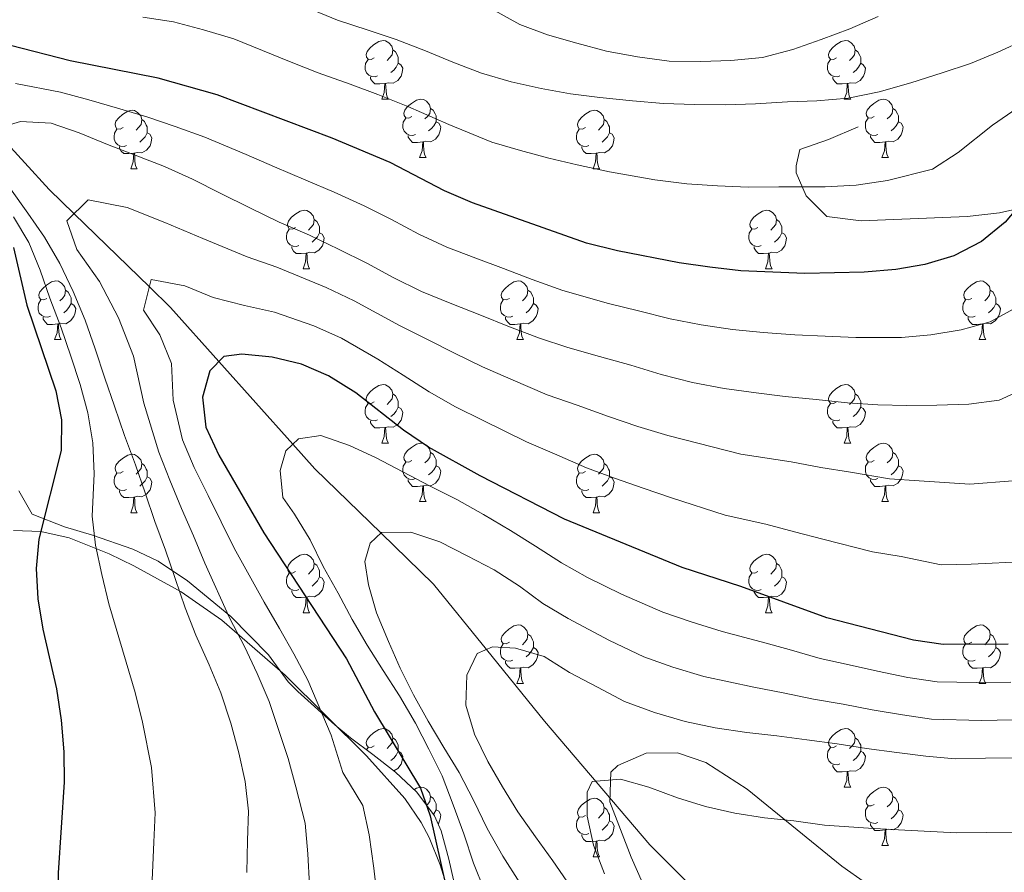
# Model space of a CAD drawing. Extents: x 619365 to 623873, y 782502 to 785552.
# Drawn here: x 621603 to 621772, y 783127 to 783273 of the extents above; entities that cross this region are included whole.
import ezdxf

# ---------------------------------------------------------------- set-up
doc = ezdxf.new("R2010")
doc.units = 0
doc.header["$MEASUREMENT"] = 0
doc.linetypes.add('DGN Style 3', pattern=[55.818826, 39.87059, -15.948236])
for name, color, linetype in [('Nivel 11', 7, 'Continuous'), ('Nivel 21', 7, 'Continuous'), ('Nivel 35', 7, 'Continuous'), ('Nivel 36', 7, 'Continuous'), ('Nivel 4', 7, 'Continuous'), ('Nivel 5', 7, 'Continuous'), ('Nivel 61', 7, 'Continuous'), ('Nivel 63', 7, 'Continuous')]:
    doc.layers.add(name, color=color, linetype=linetype)
doc.linetypes.add('5zonar', pattern='A,-5,[1,dgnlstyle.shx,S=0.08,R=0,X=0,Y=0],-5', length=10)

msp = doc.modelspace()

# ---------------------------------------------------------------- linework, layer by layer
at = {"layer": 'Nivel 11', "color": 142, "linetype": 'DGN Style 3', "lineweight": 13}
msp.add_polyline3d([(621600.074, 783252.896, 390), (621608.388, 783243.747, 386.636), (621612.675, 783239.591, 385), (621625.607, 783227.052, 380), (621629.255, 783223.515, 378.559), (621637.53, 783214.26, 375), (621650.207, 783200.08, 370), (621653.973, 783195.868, 368.617), (621665.355, 783184.832, 365), (621674.365, 783176.096, 361.915), (621683.443, 783164.882, 360), (621693.414, 783152.566, 360.113), (621711.493, 783131.357, 353.545), (621728.099, 783114.796, 347.706), (621732.827, 783111.132, 346.977), (621750.783, 783097.862, 339.678), (621771.273, 783084.653, 335.299)], dxfattribs=at)
at = {"layer": 'Nivel 21', "color": 19, "linetype": 'DGN Style 3', "lineweight": 0}
msp.add_polyline3d([(621747.202, 783254.515, 409.546), (621742.097, 783252.335, 407.502), (621737.219, 783250.624, 406.626), (621736.562, 783247.811, 406.335), (621736.58, 783246.644, 406.043), (621738.275, 783242.699, 404.875), (621741.824, 783239.112, 404.138), (621747.727, 783238.38, 403.321), (621765.91, 783239.11, 400.023), (621771.476, 783239.776, 399.146), (621777.772, 783241.207, 398.161)], dxfattribs=at)
at = {"layer": 'Nivel 35', "color": 92, "linetype": '5zonar', "lineweight": 0, "ltscale": 0.5}
for points in [[(621678.961, 783120.073, 381.065), (621676.956, 783128.918, 381.795), (621675.683, 783133.757, 381.758), (621674.506, 783136.354, 381.795), (621671.471, 783140.39, 382.223), (621667.844, 783143.812, 383.002), (621663.956, 783146.848, 384.208), (621660.137, 783149.723, 385.919), (621657.448, 783151.973, 387.633), (621651.049, 783157.661, 392.76), (621649.393, 783159.323, 394.201), (621646.051, 783163.943, 397.851), (621639.569, 783170.519, 401.033), (621632.162, 783176.675, 404.027), (621627.118, 783180.001, 405.879), (621622.781, 783182.055, 407.432), (621615.837, 783184.498, 410.257), (621611.072, 783185.932, 411.411), (621605.505, 783188.075, 412.447), (621603.197, 783192.083, 413.152)], [(621748.491, 783124.884, 361.36), (621744.406, 783127.706, 362.075), (621728.156, 783140.919, 365.739), (621721.079, 783145.482, 366.468), (621716.212, 783147.163, 367.081), (621710.815, 783147.114, 367.788), (621705.974, 783144.975, 368.469), (621704.754, 783143.828, 368.658), (621704.627, 783138.777, 368.797), (621708.257, 783129.274, 365.651), (621710.187, 783124.86, 364.014)]]:
    msp.add_polyline3d(points, dxfattribs=at)
at = {"layer": 'Nivel 36', "color": 92, "linetype": 'Continuous', "lineweight": 0, "flags": 128}
for points in [[(621664.18, 783266.322), (621663.65, 783266.057), (621663.12, 783266.112), (621662.855, 783266.482), (621662.8, 783266.907), (621662.96, 783267.427), (621663.44, 783268.022), (621664.075, 783268.552), (621664.975, 783269.137), (621665.72, 783269.297), (621666.145, 783269.242), (621666.675, 783268.927), (621667.205, 783268.342), (621667.365, 783267.702), (621667.255, 783266.852), (621666.83, 783266.322), (621666.41, 783265.897)], [(621667.365, 783267.702), (621667.84, 783267.387), (621668.155, 783266.747), (621668.315, 783266.427), (621668.315, 783265.847), (621668.315, 783265.422), (621667.945, 783264.732), (621667.525, 783264.252), (621667.045, 783263.832)], [(621743.507, 783266.322), (621742.977, 783266.057), (621742.447, 783266.112), (621742.182, 783266.482), (621742.127, 783266.907), (621742.287, 783267.427), (621742.767, 783268.022), (621743.402, 783268.552), (621744.302, 783269.137), (621745.047, 783269.297), (621745.472, 783269.242), (621746.002, 783268.927), (621746.532, 783268.342), (621746.692, 783267.702), (621746.582, 783266.852), (621746.157, 783266.322), (621745.737, 783265.897)], [(621746.692, 783267.702), (621747.167, 783267.387), (621747.482, 783266.747), (621747.642, 783266.427), (621747.642, 783265.847), (621747.642, 783265.422), (621747.272, 783264.732), (621746.852, 783264.252), (621746.372, 783263.832)], [(621664.765, 783263.242), (621664.34, 783263.082), (621663.755, 783263.142), (621663.28, 783263.352), (621662.855, 783263.777), (621662.64, 783264.362), (621662.64, 783264.782), (621662.695, 783265.367), (621663.12, 783266.057)], [(621744.092, 783263.242), (621743.667, 783263.082), (621743.082, 783263.142), (621742.607, 783263.352), (621742.182, 783263.777), (621741.967, 783264.362), (621741.967, 783264.782), (621742.022, 783265.367), (621742.447, 783266.057)], [(621668.315, 783265.422), (621668.77, 783265.172), (621669.115, 783264.557), (621669.005, 783263.832), (621668.795, 783263.192), (621668.21, 783262.452), (621667.415, 783261.972), (621666.565, 783262.077), (621666.135, 783261.947)], [(621747.642, 783265.422), (621748.097, 783265.172), (621748.442, 783264.557), (621748.332, 783263.832), (621748.122, 783263.192), (621747.537, 783262.452), (621746.742, 783261.972), (621745.892, 783262.077), (621745.462, 783261.947)], [(621666.025, 783261.947), (621665.135, 783261.862), (621664.29, 783261.862), (621663.865, 783262.292), (621663.545, 783262.767), (621663.545, 783263.082)], [(621745.352, 783261.947), (621744.462, 783261.862), (621743.617, 783261.862), (621743.192, 783262.292), (621742.872, 783262.767), (621742.872, 783263.082)], [(621665.48, 783259.262), (621665.915, 783260.422), (621666.025, 783261.947), (621666.135, 783261.947), (621666.17, 783261.362), (621666.205, 783260.677), (621666.275, 783260.062), (621666.39, 783259.662), (621666.605, 783259.262)], [(621744.807, 783259.262), (621745.242, 783260.422), (621745.352, 783261.947), (621745.462, 783261.947), (621745.497, 783261.362), (621745.532, 783260.677), (621745.602, 783260.062), (621745.717, 783259.662), (621745.932, 783259.262)], [(621665.48, 783259.262), (621666.605, 783259.262)], [(621670.655, 783256.287), (621670.125, 783256.022), (621669.595, 783256.077), (621669.33, 783256.447), (621669.275, 783256.872), (621669.435, 783257.392), (621669.915, 783257.987), (621670.55, 783258.517), (621671.45, 783259.102), (621672.195, 783259.262), (621672.62, 783259.207), (621673.15, 783258.892), (621673.68, 783258.307), (621673.84, 783257.667), (621673.73, 783256.817), (621673.305, 783256.287), (621672.885, 783255.862)], [(621744.807, 783259.262), (621745.932, 783259.262)], [(621749.982, 783256.287), (621749.452, 783256.022), (621748.922, 783256.077), (621748.657, 783256.447), (621748.602, 783256.872), (621748.762, 783257.392), (621749.242, 783257.987), (621749.877, 783258.517), (621750.777, 783259.102), (621751.522, 783259.262), (621751.947, 783259.207), (621752.477, 783258.892), (621753.007, 783258.307), (621753.167, 783257.667), (621753.057, 783256.817), (621752.632, 783256.287), (621752.212, 783255.862)], [(621673.84, 783257.667), (621674.315, 783257.352), (621674.63, 783256.712), (621674.79, 783256.392), (621674.79, 783255.812), (621674.79, 783255.387), (621674.42, 783254.697), (621674, 783254.217), (621673.52, 783253.797)], [(621753.167, 783257.667), (621753.642, 783257.352), (621753.957, 783256.712), (621754.117, 783256.392), (621754.117, 783255.812), (621754.117, 783255.387), (621753.747, 783254.697), (621753.327, 783254.217), (621752.847, 783253.797)], [(621621.1, 783254.382), (621620.57, 783254.117), (621620.04, 783254.172), (621619.775, 783254.542), (621619.72, 783254.967), (621619.88, 783255.487), (621620.36, 783256.082), (621620.995, 783256.612), (621621.895, 783257.197), (621622.64, 783257.357), (621623.065, 783257.302), (621623.595, 783256.987), (621624.125, 783256.402), (621624.285, 783255.762), (621624.175, 783254.912), (621623.75, 783254.382), (621623.33, 783253.957)], [(621671.24, 783253.207), (621670.815, 783253.047), (621670.23, 783253.107), (621669.755, 783253.317), (621669.33, 783253.742), (621669.115, 783254.327), (621669.115, 783254.747), (621669.17, 783255.332), (621669.595, 783256.022)], [(621700.427, 783254.382), (621699.897, 783254.117), (621699.367, 783254.172), (621699.102, 783254.542), (621699.047, 783254.967), (621699.207, 783255.487), (621699.687, 783256.082), (621700.322, 783256.612), (621701.222, 783257.197), (621701.967, 783257.357), (621702.392, 783257.302), (621702.922, 783256.987), (621703.452, 783256.402), (621703.612, 783255.762), (621703.502, 783254.912), (621703.077, 783254.382), (621702.657, 783253.957)], [(621750.567, 783253.207), (621750.142, 783253.047), (621749.557, 783253.107), (621749.082, 783253.317), (621748.657, 783253.742), (621748.442, 783254.327), (621748.442, 783254.747), (621748.497, 783255.332), (621748.922, 783256.022)], [(621621.685, 783251.302), (621621.26, 783251.142), (621620.675, 783251.202), (621620.2, 783251.412), (621619.775, 783251.837), (621619.56, 783252.422), (621619.56, 783252.842), (621619.615, 783253.427), (621620.04, 783254.117)], [(621624.285, 783255.762), (621624.76, 783255.447), (621625.075, 783254.807), (621625.235, 783254.487), (621625.235, 783253.907), (621625.235, 783253.482), (621624.865, 783252.792), (621624.445, 783252.312), (621623.965, 783251.892)], [(621674.79, 783255.387), (621675.245, 783255.137), (621675.59, 783254.522), (621675.48, 783253.797), (621675.27, 783253.157), (621674.685, 783252.417), (621673.89, 783251.937), (621673.04, 783252.042), (621672.61, 783251.912)], [(621701.012, 783251.302), (621700.587, 783251.142), (621700.002, 783251.202), (621699.527, 783251.412), (621699.102, 783251.837), (621698.887, 783252.422), (621698.887, 783252.842), (621698.942, 783253.427), (621699.367, 783254.117)], [(621703.612, 783255.762), (621704.087, 783255.447), (621704.402, 783254.807), (621704.562, 783254.487), (621704.562, 783253.907), (621704.562, 783253.482), (621704.192, 783252.792), (621703.772, 783252.312), (621703.292, 783251.892)], [(621754.117, 783255.387), (621754.572, 783255.137), (621754.917, 783254.522), (621754.807, 783253.797), (621754.597, 783253.157), (621754.012, 783252.417), (621753.217, 783251.937), (621752.367, 783252.042), (621751.937, 783251.912)], [(621625.235, 783253.482), (621625.69, 783253.232), (621626.035, 783252.617), (621625.925, 783251.892), (621625.715, 783251.252), (621625.13, 783250.512), (621624.335, 783250.032), (621623.485, 783250.137), (621623.055, 783250.007)], [(621672.5, 783251.912), (621671.61, 783251.827), (621670.765, 783251.827), (621670.34, 783252.257), (621670.02, 783252.732), (621670.02, 783253.047)], [(621704.562, 783253.482), (621705.017, 783253.232), (621705.362, 783252.617), (621705.252, 783251.892), (621705.042, 783251.252), (621704.457, 783250.512), (621703.662, 783250.032), (621702.812, 783250.137), (621702.382, 783250.007)], [(621751.827, 783251.912), (621750.937, 783251.827), (621750.092, 783251.827), (621749.667, 783252.257), (621749.347, 783252.732), (621749.347, 783253.047)], [(621622.945, 783250.007), (621622.055, 783249.922), (621621.21, 783249.922), (621620.785, 783250.352), (621620.465, 783250.827), (621620.465, 783251.142)], [(621671.955, 783249.227), (621672.39, 783250.387), (621672.5, 783251.912), (621672.61, 783251.912), (621672.645, 783251.327), (621672.68, 783250.642), (621672.75, 783250.027), (621672.865, 783249.627), (621673.08, 783249.227)], [(621702.272, 783250.007), (621701.382, 783249.922), (621700.537, 783249.922), (621700.112, 783250.352), (621699.792, 783250.827), (621699.792, 783251.142)], [(621751.282, 783249.227), (621751.717, 783250.387), (621751.827, 783251.912), (621751.937, 783251.912), (621751.972, 783251.327), (621752.007, 783250.642), (621752.077, 783250.027), (621752.192, 783249.627), (621752.407, 783249.227)], [(621622.4, 783247.322), (621622.835, 783248.482), (621622.945, 783250.007), (621623.055, 783250.007), (621623.09, 783249.422), (621623.125, 783248.737), (621623.195, 783248.122), (621623.31, 783247.722), (621623.525, 783247.322)], [(621671.955, 783249.227), (621673.08, 783249.227)], [(621701.727, 783247.322), (621702.162, 783248.482), (621702.272, 783250.007), (621702.382, 783250.007), (621702.417, 783249.422), (621702.452, 783248.737), (621702.522, 783248.122), (621702.637, 783247.722), (621702.852, 783247.322)], [(621751.282, 783249.227), (621752.407, 783249.227)], [(621622.4, 783247.322), (621623.525, 783247.322)], [(621701.727, 783247.322), (621702.852, 783247.322)], [(621650.677, 783237.239), (621650.147, 783236.974), (621649.617, 783237.029), (621649.352, 783237.399), (621649.297, 783237.824), (621649.457, 783238.344), (621649.937, 783238.939), (621650.572, 783239.469), (621651.472, 783240.054), (621652.217, 783240.214), (621652.642, 783240.159), (621653.172, 783239.844), (621653.702, 783239.259), (621653.862, 783238.619), (621653.752, 783237.769), (621653.327, 783237.239), (621652.907, 783236.814)], [(621730.004, 783237.239), (621729.474, 783236.974), (621728.944, 783237.029), (621728.679, 783237.399), (621728.624, 783237.824), (621728.784, 783238.344), (621729.264, 783238.939), (621729.899, 783239.469), (621730.799, 783240.054), (621731.544, 783240.214), (621731.969, 783240.159), (621732.499, 783239.844), (621733.029, 783239.259), (621733.189, 783238.619), (621733.079, 783237.769), (621732.654, 783237.239), (621732.234, 783236.814)], [(621653.862, 783238.619), (621654.337, 783238.304), (621654.652, 783237.664), (621654.812, 783237.344), (621654.812, 783236.764), (621654.812, 783236.339), (621654.442, 783235.649), (621654.022, 783235.169), (621653.542, 783234.749)], [(621733.189, 783238.619), (621733.664, 783238.304), (621733.979, 783237.664), (621734.139, 783237.344), (621734.139, 783236.764), (621734.139, 783236.339), (621733.769, 783235.649), (621733.349, 783235.169), (621732.869, 783234.749)], [(621651.262, 783234.159), (621650.837, 783233.999), (621650.252, 783234.059), (621649.777, 783234.269), (621649.352, 783234.694), (621649.137, 783235.279), (621649.137, 783235.699), (621649.192, 783236.284), (621649.617, 783236.974)], [(621654.812, 783236.339), (621655.267, 783236.089), (621655.612, 783235.474), (621655.502, 783234.749), (621655.292, 783234.109), (621654.707, 783233.369), (621653.912, 783232.889), (621653.062, 783232.994), (621652.632, 783232.864)], [(621730.589, 783234.159), (621730.164, 783233.999), (621729.579, 783234.059), (621729.104, 783234.269), (621728.679, 783234.694), (621728.464, 783235.279), (621728.464, 783235.699), (621728.519, 783236.284), (621728.944, 783236.974)], [(621734.139, 783236.339), (621734.594, 783236.089), (621734.939, 783235.474), (621734.829, 783234.749), (621734.619, 783234.109), (621734.034, 783233.369), (621733.239, 783232.889), (621732.389, 783232.994), (621731.959, 783232.864)], [(621652.522, 783232.864), (621651.632, 783232.779), (621650.787, 783232.779), (621650.362, 783233.209), (621650.042, 783233.684), (621650.042, 783233.999)], [(621731.849, 783232.864), (621730.959, 783232.779), (621730.114, 783232.779), (621729.689, 783233.209), (621729.369, 783233.684), (621729.369, 783233.999)], [(621651.977, 783230.179), (621652.412, 783231.339), (621652.522, 783232.864), (621652.632, 783232.864), (621652.667, 783232.279), (621652.702, 783231.594), (621652.772, 783230.979), (621652.887, 783230.579), (621653.102, 783230.179)], [(621731.304, 783230.179), (621731.739, 783231.339), (621731.849, 783232.864), (621731.959, 783232.864), (621731.994, 783232.279), (621732.029, 783231.594), (621732.099, 783230.979), (621732.214, 783230.579), (621732.429, 783230.179)], [(621651.977, 783230.179), (621653.102, 783230.179)], [(621731.304, 783230.179), (621732.429, 783230.179)], [(621608.041, 783225.099), (621607.511, 783224.834), (621606.981, 783224.889), (621606.716, 783225.259), (621606.661, 783225.684), (621606.821, 783226.204), (621607.301, 783226.799), (621607.936, 783227.329), (621608.836, 783227.914), (621609.581, 783228.074), (621610.006, 783228.019), (621610.536, 783227.704), (621611.066, 783227.119), (621611.226, 783226.479), (621611.116, 783225.629), (621610.691, 783225.099), (621610.271, 783224.674)], [(621687.368, 783225.099), (621686.838, 783224.834), (621686.308, 783224.889), (621686.043, 783225.259), (621685.988, 783225.684), (621686.148, 783226.204), (621686.628, 783226.799), (621687.263, 783227.329), (621688.163, 783227.914), (621688.908, 783228.074), (621689.333, 783228.019), (621689.863, 783227.704), (621690.393, 783227.119), (621690.553, 783226.479), (621690.443, 783225.629), (621690.018, 783225.099), (621689.598, 783224.674)], [(621766.695, 783225.099), (621766.165, 783224.834), (621765.635, 783224.889), (621765.37, 783225.259), (621765.315, 783225.684), (621765.475, 783226.204), (621765.955, 783226.799), (621766.59, 783227.329), (621767.49, 783227.914), (621768.235, 783228.074), (621768.66, 783228.019), (621769.19, 783227.704), (621769.72, 783227.119), (621769.88, 783226.479), (621769.77, 783225.629), (621769.345, 783225.099), (621768.925, 783224.674)], [(621611.226, 783226.479), (621611.701, 783226.164), (621612.016, 783225.524), (621612.176, 783225.204), (621612.176, 783224.624), (621612.176, 783224.199), (621611.806, 783223.509), (621611.386, 783223.029), (621610.906, 783222.609)], [(621690.553, 783226.479), (621691.028, 783226.164), (621691.343, 783225.524), (621691.503, 783225.204), (621691.503, 783224.624), (621691.503, 783224.199), (621691.133, 783223.509), (621690.713, 783223.029), (621690.233, 783222.609)], [(621769.88, 783226.479), (621770.355, 783226.164), (621770.67, 783225.524), (621770.83, 783225.204), (621770.83, 783224.624), (621770.83, 783224.199), (621770.46, 783223.509), (621770.04, 783223.029), (621769.56, 783222.609)], [(621608.626, 783222.019), (621608.201, 783221.859), (621607.616, 783221.919), (621607.141, 783222.129), (621606.716, 783222.554), (621606.501, 783223.139), (621606.501, 783223.559), (621606.556, 783224.144), (621606.981, 783224.834)], [(621612.176, 783224.199), (621612.631, 783223.949), (621612.976, 783223.334), (621612.866, 783222.609), (621612.656, 783221.969), (621612.071, 783221.229), (621611.276, 783220.749), (621610.426, 783220.854), (621609.996, 783220.724)], [(621687.953, 783222.019), (621687.528, 783221.859), (621686.943, 783221.919), (621686.468, 783222.129), (621686.043, 783222.554), (621685.828, 783223.139), (621685.828, 783223.559), (621685.883, 783224.144), (621686.308, 783224.834)], [(621691.503, 783224.199), (621691.958, 783223.949), (621692.303, 783223.334), (621692.193, 783222.609), (621691.983, 783221.969), (621691.398, 783221.229), (621690.603, 783220.749), (621689.753, 783220.854), (621689.323, 783220.724)], [(621767.28, 783222.019), (621766.855, 783221.859), (621766.27, 783221.919), (621765.795, 783222.129), (621765.37, 783222.554), (621765.155, 783223.139), (621765.155, 783223.559), (621765.21, 783224.144), (621765.635, 783224.834)], [(621770.83, 783224.199), (621771.285, 783223.949), (621771.63, 783223.334), (621771.52, 783222.609), (621771.31, 783221.969), (621770.725, 783221.229), (621769.93, 783220.749), (621769.08, 783220.854), (621768.65, 783220.724)], [(621609.886, 783220.724), (621608.996, 783220.639), (621608.151, 783220.639), (621607.726, 783221.069), (621607.406, 783221.544), (621607.406, 783221.859)], [(621609.341, 783218.039), (621609.776, 783219.199), (621609.886, 783220.724), (621609.996, 783220.724), (621610.031, 783220.139), (621610.066, 783219.454), (621610.136, 783218.839), (621610.251, 783218.439), (621610.466, 783218.039)], [(621689.213, 783220.724), (621688.323, 783220.639), (621687.478, 783220.639), (621687.053, 783221.069), (621686.733, 783221.544), (621686.733, 783221.859)], [(621688.668, 783218.039), (621689.103, 783219.199), (621689.213, 783220.724), (621689.323, 783220.724), (621689.358, 783220.139), (621689.393, 783219.454), (621689.463, 783218.839), (621689.578, 783218.439), (621689.793, 783218.039)], [(621768.54, 783220.724), (621767.65, 783220.639), (621766.805, 783220.639), (621766.38, 783221.069), (621766.06, 783221.544), (621766.06, 783221.859)], [(621767.995, 783218.039), (621768.43, 783219.199), (621768.54, 783220.724), (621768.65, 783220.724), (621768.685, 783220.139), (621768.72, 783219.454), (621768.79, 783218.839), (621768.905, 783218.439), (621769.12, 783218.039)], [(621609.341, 783218.039), (621610.466, 783218.039)], [(621688.668, 783218.039), (621689.793, 783218.039)], [(621767.995, 783218.039), (621769.12, 783218.039)], [(621664.18, 783207.33), (621663.65, 783207.065), (621663.12, 783207.12), (621662.855, 783207.49), (621662.8, 783207.915), (621662.96, 783208.435), (621663.44, 783209.03), (621664.075, 783209.56), (621664.975, 783210.145), (621665.72, 783210.305), (621666.145, 783210.25), (621666.675, 783209.935), (621667.205, 783209.35), (621667.365, 783208.71), (621667.255, 783207.86), (621666.83, 783207.33), (621666.41, 783206.905)], [(621743.507, 783207.33), (621742.977, 783207.065), (621742.447, 783207.12), (621742.182, 783207.49), (621742.127, 783207.915), (621742.287, 783208.435), (621742.767, 783209.03), (621743.402, 783209.56), (621744.302, 783210.145), (621745.047, 783210.305), (621745.472, 783210.25), (621746.002, 783209.935), (621746.532, 783209.35), (621746.692, 783208.71), (621746.582, 783207.86), (621746.157, 783207.33), (621745.737, 783206.905)], [(621667.365, 783208.71), (621667.84, 783208.395), (621668.155, 783207.755), (621668.315, 783207.435), (621668.315, 783206.855), (621668.315, 783206.43), (621667.945, 783205.74), (621667.525, 783205.26), (621667.045, 783204.84)], [(621746.692, 783208.71), (621747.167, 783208.395), (621747.482, 783207.755), (621747.642, 783207.435), (621747.642, 783206.855), (621747.642, 783206.43), (621747.272, 783205.74), (621746.852, 783205.26), (621746.372, 783204.84)], [(621664.765, 783204.25), (621664.34, 783204.09), (621663.755, 783204.15), (621663.28, 783204.36), (621662.855, 783204.785), (621662.64, 783205.37), (621662.64, 783205.79), (621662.695, 783206.375), (621663.12, 783207.065)], [(621744.092, 783204.25), (621743.667, 783204.09), (621743.082, 783204.15), (621742.607, 783204.36), (621742.182, 783204.785), (621741.967, 783205.37), (621741.967, 783205.79), (621742.022, 783206.375), (621742.447, 783207.065)], [(621668.315, 783206.43), (621668.77, 783206.18), (621669.115, 783205.565), (621669.005, 783204.84), (621668.795, 783204.2), (621668.21, 783203.46), (621667.415, 783202.98), (621666.565, 783203.085), (621666.135, 783202.955)], [(621747.642, 783206.43), (621748.097, 783206.18), (621748.442, 783205.565), (621748.332, 783204.84), (621748.122, 783204.2), (621747.537, 783203.46), (621746.742, 783202.98), (621745.892, 783203.085), (621745.462, 783202.955)], [(621666.025, 783202.955), (621665.135, 783202.87), (621664.29, 783202.87), (621663.865, 783203.3), (621663.545, 783203.775), (621663.545, 783204.09)], [(621745.352, 783202.955), (621744.462, 783202.87), (621743.617, 783202.87), (621743.192, 783203.3), (621742.872, 783203.775), (621742.872, 783204.09)], [(621665.48, 783200.27), (621665.915, 783201.43), (621666.025, 783202.955), (621666.135, 783202.955), (621666.17, 783202.37), (621666.205, 783201.685), (621666.275, 783201.07), (621666.39, 783200.67), (621666.605, 783200.27)], [(621744.807, 783200.27), (621745.242, 783201.43), (621745.352, 783202.955), (621745.462, 783202.955), (621745.497, 783202.37), (621745.532, 783201.685), (621745.602, 783201.07), (621745.717, 783200.67), (621745.932, 783200.27)], [(621665.48, 783200.27), (621666.605, 783200.27)], [(621670.655, 783197.295), (621670.125, 783197.03), (621669.595, 783197.085), (621669.33, 783197.455), (621669.275, 783197.88), (621669.435, 783198.4), (621669.915, 783198.995), (621670.55, 783199.525), (621671.45, 783200.11), (621672.195, 783200.27), (621672.62, 783200.215), (621673.15, 783199.9), (621673.68, 783199.315), (621673.84, 783198.675), (621673.73, 783197.825), (621673.305, 783197.295), (621672.885, 783196.87)], [(621744.807, 783200.27), (621745.932, 783200.27)], [(621749.982, 783197.295), (621749.452, 783197.03), (621748.922, 783197.085), (621748.657, 783197.455), (621748.602, 783197.88), (621748.762, 783198.4), (621749.242, 783198.995), (621749.877, 783199.525), (621750.777, 783200.11), (621751.522, 783200.27), (621751.947, 783200.215), (621752.477, 783199.9), (621753.007, 783199.315), (621753.167, 783198.675), (621753.057, 783197.825), (621752.632, 783197.295), (621752.212, 783196.87)], [(621673.84, 783198.675), (621674.315, 783198.36), (621674.63, 783197.72), (621674.79, 783197.4), (621674.79, 783196.82), (621674.79, 783196.395), (621674.42, 783195.705), (621674, 783195.225), (621673.52, 783194.805)], [(621753.167, 783198.675), (621753.642, 783198.36), (621753.957, 783197.72), (621754.117, 783197.4), (621754.117, 783196.82), (621754.117, 783196.395), (621753.747, 783195.705), (621753.327, 783195.225), (621752.847, 783194.805)], [(621621.1, 783195.39), (621620.57, 783195.125), (621620.04, 783195.18), (621619.775, 783195.55), (621619.72, 783195.975), (621619.88, 783196.495), (621620.36, 783197.09), (621620.995, 783197.62), (621621.895, 783198.205), (621622.64, 783198.365), (621623.065, 783198.31), (621623.595, 783197.995), (621624.125, 783197.41), (621624.285, 783196.77), (621624.175, 783195.92), (621623.75, 783195.39), (621623.33, 783194.965)], [(621624.285, 783196.77), (621624.76, 783196.455), (621625.075, 783195.815), (621625.235, 783195.495), (621625.235, 783194.915), (621625.235, 783194.49), (621624.865, 783193.8), (621624.445, 783193.32), (621623.965, 783192.9)], [(621671.24, 783194.215), (621670.815, 783194.055), (621670.23, 783194.115), (621669.755, 783194.325), (621669.33, 783194.75), (621669.115, 783195.335), (621669.115, 783195.755), (621669.17, 783196.34), (621669.595, 783197.03)], [(621700.427, 783195.39), (621699.897, 783195.125), (621699.367, 783195.18), (621699.102, 783195.55), (621699.047, 783195.975), (621699.207, 783196.495), (621699.687, 783197.09), (621700.322, 783197.62), (621701.222, 783198.205), (621701.967, 783198.365), (621702.392, 783198.31), (621702.922, 783197.995), (621703.452, 783197.41), (621703.612, 783196.77), (621703.502, 783195.92), (621703.077, 783195.39), (621702.657, 783194.965)], [(621703.612, 783196.77), (621704.087, 783196.455), (621704.402, 783195.815), (621704.562, 783195.495), (621704.562, 783194.915), (621704.562, 783194.49), (621704.192, 783193.8), (621703.772, 783193.32), (621703.292, 783192.9)], [(621750.567, 783194.215), (621750.142, 783194.055), (621749.557, 783194.115), (621749.082, 783194.325), (621748.657, 783194.75), (621748.442, 783195.335), (621748.442, 783195.755), (621748.497, 783196.34), (621748.922, 783197.03)], [(621621.685, 783192.31), (621621.26, 783192.15), (621620.675, 783192.21), (621620.2, 783192.42), (621619.775, 783192.845), (621619.56, 783193.43), (621619.56, 783193.85), (621619.615, 783194.435), (621620.04, 783195.125)], [(621674.79, 783196.395), (621675.245, 783196.145), (621675.59, 783195.53), (621675.48, 783194.805), (621675.27, 783194.165), (621674.685, 783193.425), (621673.89, 783192.945), (621673.04, 783193.05), (621672.61, 783192.92)], [(621701.012, 783192.31), (621700.587, 783192.15), (621700.002, 783192.21), (621699.527, 783192.42), (621699.102, 783192.845), (621698.887, 783193.43), (621698.887, 783193.85), (621698.942, 783194.435), (621699.367, 783195.125)], [(621754.117, 783196.395), (621754.572, 783196.145), (621754.917, 783195.53), (621754.807, 783194.805), (621754.597, 783194.165), (621754.012, 783193.425), (621753.217, 783192.945), (621752.367, 783193.05), (621751.937, 783192.92)], [(621625.235, 783194.49), (621625.69, 783194.24), (621626.035, 783193.625), (621625.925, 783192.9), (621625.715, 783192.26), (621625.13, 783191.52), (621624.335, 783191.04), (621623.485, 783191.145), (621623.055, 783191.015)], [(621672.5, 783192.92), (621671.61, 783192.835), (621670.765, 783192.835), (621670.34, 783193.265), (621670.02, 783193.74), (621670.02, 783194.055)], [(621704.562, 783194.49), (621705.017, 783194.24), (621705.362, 783193.625), (621705.252, 783192.9), (621705.042, 783192.26), (621704.457, 783191.52), (621703.662, 783191.04), (621702.812, 783191.145), (621702.382, 783191.015)], [(621751.827, 783192.92), (621750.937, 783192.835), (621750.092, 783192.835), (621749.667, 783193.265), (621749.347, 783193.74), (621749.347, 783194.055)], [(621622.945, 783191.015), (621622.055, 783190.93), (621621.21, 783190.93), (621620.785, 783191.36), (621620.465, 783191.835), (621620.465, 783192.15)], [(621671.955, 783190.235), (621672.39, 783191.395), (621672.5, 783192.92), (621672.61, 783192.92), (621672.645, 783192.335), (621672.68, 783191.65), (621672.75, 783191.035), (621672.865, 783190.635), (621673.08, 783190.235)], [(621702.272, 783191.015), (621701.382, 783190.93), (621700.537, 783190.93), (621700.112, 783191.36), (621699.792, 783191.835), (621699.792, 783192.15)], [(621751.282, 783190.235), (621751.717, 783191.395), (621751.827, 783192.92), (621751.937, 783192.92), (621751.972, 783192.335), (621752.007, 783191.65), (621752.077, 783191.035), (621752.192, 783190.635), (621752.407, 783190.235)], [(621622.4, 783188.33), (621622.835, 783189.49), (621622.945, 783191.015), (621623.055, 783191.015), (621623.09, 783190.43), (621623.125, 783189.745), (621623.195, 783189.13), (621623.31, 783188.73), (621623.525, 783188.33)], [(621671.955, 783190.235), (621673.08, 783190.235)], [(621701.727, 783188.33), (621702.162, 783189.49), (621702.272, 783191.015), (621702.382, 783191.015), (621702.417, 783190.43), (621702.452, 783189.745), (621702.522, 783189.13), (621702.637, 783188.73), (621702.852, 783188.33)], [(621751.282, 783190.235), (621752.407, 783190.235)], [(621622.4, 783188.33), (621623.525, 783188.33)], [(621701.727, 783188.33), (621702.852, 783188.33)], [(621650.677, 783178.247), (621650.147, 783177.982), (621649.617, 783178.037), (621649.352, 783178.407), (621649.297, 783178.832), (621649.457, 783179.352), (621649.937, 783179.947), (621650.572, 783180.477), (621651.472, 783181.062), (621652.217, 783181.222), (621652.642, 783181.167), (621653.172, 783180.852), (621653.702, 783180.267), (621653.862, 783179.627), (621653.752, 783178.777), (621653.327, 783178.247), (621652.907, 783177.822)], [(621730.004, 783178.247), (621729.474, 783177.982), (621728.944, 783178.037), (621728.679, 783178.407), (621728.624, 783178.832), (621728.784, 783179.352), (621729.264, 783179.947), (621729.899, 783180.477), (621730.799, 783181.062), (621731.544, 783181.222), (621731.969, 783181.167), (621732.499, 783180.852), (621733.029, 783180.267), (621733.189, 783179.627), (621733.079, 783178.777), (621732.654, 783178.247), (621732.234, 783177.822)], [(621653.862, 783179.627), (621654.337, 783179.312), (621654.652, 783178.672), (621654.812, 783178.352), (621654.812, 783177.772), (621654.812, 783177.347), (621654.442, 783176.657), (621654.022, 783176.177), (621653.542, 783175.757)], [(621733.189, 783179.627), (621733.664, 783179.312), (621733.979, 783178.672), (621734.139, 783178.352), (621734.139, 783177.772), (621734.139, 783177.347), (621733.769, 783176.657), (621733.349, 783176.177), (621732.869, 783175.757)], [(621651.262, 783175.167), (621650.837, 783175.007), (621650.252, 783175.067), (621649.777, 783175.277), (621649.352, 783175.702), (621649.137, 783176.287), (621649.137, 783176.707), (621649.192, 783177.292), (621649.617, 783177.982)], [(621654.812, 783177.347), (621655.267, 783177.097), (621655.612, 783176.482), (621655.502, 783175.757), (621655.292, 783175.117), (621654.707, 783174.377), (621653.912, 783173.897), (621653.062, 783174.002), (621652.632, 783173.872)], [(621730.589, 783175.167), (621730.164, 783175.007), (621729.579, 783175.067), (621729.104, 783175.277), (621728.679, 783175.702), (621728.464, 783176.287), (621728.464, 783176.707), (621728.519, 783177.292), (621728.944, 783177.982)], [(621734.139, 783177.347), (621734.594, 783177.097), (621734.939, 783176.482), (621734.829, 783175.757), (621734.619, 783175.117), (621734.034, 783174.377), (621733.239, 783173.897), (621732.389, 783174.002), (621731.959, 783173.872)], [(621652.522, 783173.872), (621651.632, 783173.787), (621650.787, 783173.787), (621650.362, 783174.217), (621650.042, 783174.692), (621650.042, 783175.007)], [(621731.849, 783173.872), (621730.959, 783173.787), (621730.114, 783173.787), (621729.689, 783174.217), (621729.369, 783174.692), (621729.369, 783175.007)], [(621651.977, 783171.187), (621652.412, 783172.347), (621652.522, 783173.872), (621652.632, 783173.872), (621652.667, 783173.287), (621652.702, 783172.602), (621652.772, 783171.987), (621652.887, 783171.587), (621653.102, 783171.187)], [(621731.304, 783171.187), (621731.739, 783172.347), (621731.849, 783173.872), (621731.959, 783173.872), (621731.994, 783173.287), (621732.029, 783172.602), (621732.099, 783171.987), (621732.214, 783171.587), (621732.429, 783171.187)], [(621651.977, 783171.187), (621653.102, 783171.187)], [(621731.304, 783171.187), (621732.429, 783171.187)], [(621687.368, 783166.107), (621686.838, 783165.842), (621686.308, 783165.897), (621686.043, 783166.267), (621685.988, 783166.692), (621686.148, 783167.212), (621686.628, 783167.807), (621687.263, 783168.337), (621688.163, 783168.922), (621688.908, 783169.082), (621689.333, 783169.027), (621689.863, 783168.712), (621690.393, 783168.127), (621690.553, 783167.487), (621690.443, 783166.637), (621690.018, 783166.107), (621689.598, 783165.682)], [(621766.695, 783166.107), (621766.165, 783165.842), (621765.635, 783165.897), (621765.37, 783166.267), (621765.315, 783166.692), (621765.475, 783167.212), (621765.955, 783167.807), (621766.59, 783168.337), (621767.49, 783168.922), (621768.235, 783169.082), (621768.66, 783169.027), (621769.19, 783168.712), (621769.72, 783168.127), (621769.88, 783167.487), (621769.77, 783166.637), (621769.345, 783166.107), (621768.925, 783165.682)], [(621690.553, 783167.487), (621691.028, 783167.172), (621691.343, 783166.532), (621691.503, 783166.212), (621691.503, 783165.632), (621691.503, 783165.207), (621691.133, 783164.517), (621690.713, 783164.037), (621690.233, 783163.617)], [(621769.88, 783167.487), (621770.355, 783167.172), (621770.67, 783166.532), (621770.83, 783166.212), (621770.83, 783165.632), (621770.83, 783165.207), (621770.46, 783164.517), (621770.04, 783164.037), (621769.56, 783163.617)], [(621687.953, 783163.027), (621687.528, 783162.867), (621686.943, 783162.927), (621686.468, 783163.137), (621686.043, 783163.562), (621685.828, 783164.147), (621685.828, 783164.567), (621685.883, 783165.152), (621686.308, 783165.842)], [(621691.503, 783165.207), (621691.958, 783164.957), (621692.303, 783164.342), (621692.193, 783163.617), (621691.983, 783162.977), (621691.398, 783162.237), (621690.603, 783161.757), (621689.753, 783161.862), (621689.323, 783161.732)], [(621767.28, 783163.027), (621766.855, 783162.867), (621766.27, 783162.927), (621765.795, 783163.137), (621765.37, 783163.562), (621765.155, 783164.147), (621765.155, 783164.567), (621765.21, 783165.152), (621765.635, 783165.842)], [(621770.83, 783165.207), (621771.285, 783164.957), (621771.63, 783164.342), (621771.52, 783163.617), (621771.31, 783162.977), (621770.725, 783162.237), (621769.93, 783161.757), (621769.08, 783161.862), (621768.65, 783161.732)], [(621689.213, 783161.732), (621688.323, 783161.647), (621687.478, 783161.647), (621687.053, 783162.077), (621686.733, 783162.552), (621686.733, 783162.867)], [(621688.668, 783159.047), (621689.103, 783160.207), (621689.213, 783161.732), (621689.323, 783161.732), (621689.358, 783161.147), (621689.393, 783160.462), (621689.463, 783159.847), (621689.578, 783159.447), (621689.793, 783159.047)], [(621768.54, 783161.732), (621767.65, 783161.647), (621766.805, 783161.647), (621766.38, 783162.077), (621766.06, 783162.552), (621766.06, 783162.867)], [(621767.995, 783159.047), (621768.43, 783160.207), (621768.54, 783161.732), (621768.65, 783161.732), (621768.685, 783161.147), (621768.72, 783160.462), (621768.79, 783159.847), (621768.905, 783159.447), (621769.12, 783159.047)], [(621688.668, 783159.047), (621689.793, 783159.047)], [(621767.995, 783159.047), (621769.12, 783159.047)], [(621664.18, 783148.338), (621663.65, 783148.073), (621663.12, 783148.128), (621662.855, 783148.498), (621662.8, 783148.923), (621662.96, 783149.443), (621663.44, 783150.038), (621664.075, 783150.568), (621664.975, 783151.153), (621665.72, 783151.313), (621666.145, 783151.258), (621666.675, 783150.943), (621667.205, 783150.358), (621667.365, 783149.718), (621667.255, 783148.868), (621666.83, 783148.338), (621666.41, 783147.913)], [(621743.507, 783148.338), (621742.977, 783148.073), (621742.447, 783148.128), (621742.182, 783148.498), (621742.127, 783148.923), (621742.287, 783149.443), (621742.767, 783150.038), (621743.402, 783150.568), (621744.302, 783151.153), (621745.047, 783151.313), (621745.472, 783151.258), (621746.002, 783150.943), (621746.532, 783150.358), (621746.692, 783149.718), (621746.582, 783148.868), (621746.157, 783148.338), (621745.737, 783147.913)], [(621667.365, 783149.718), (621667.84, 783149.403), (621668.155, 783148.763), (621668.315, 783148.443), (621668.315, 783147.863), (621668.315, 783147.438), (621667.945, 783146.748), (621667.525, 783146.268), (621667.045, 783145.848)], [(621746.692, 783149.718), (621747.167, 783149.403), (621747.482, 783148.763), (621747.642, 783148.443), (621747.642, 783147.863), (621747.642, 783147.438), (621747.272, 783146.748), (621746.852, 783146.268), (621746.372, 783145.848)], [(621662.869, 783147.666), (621663.12, 783148.073)], [(621744.092, 783145.258), (621743.667, 783145.098), (621743.082, 783145.158), (621742.607, 783145.368), (621742.182, 783145.793), (621741.967, 783146.378), (621741.967, 783146.798), (621742.022, 783147.383), (621742.447, 783148.073)], [(621668.315, 783147.438), (621668.77, 783147.188), (621669.115, 783146.573), (621669.005, 783145.848), (621668.795, 783145.208), (621668.21, 783144.468), (621667.53, 783144.057)], [(621747.642, 783147.438), (621748.097, 783147.188), (621748.442, 783146.573), (621748.332, 783145.848), (621748.122, 783145.208), (621747.537, 783144.468), (621746.742, 783143.988), (621745.892, 783144.093), (621745.462, 783143.963)], [(621745.352, 783143.963), (621744.462, 783143.878), (621743.617, 783143.878), (621743.192, 783144.308), (621742.872, 783144.783), (621742.872, 783145.098)], [(621744.807, 783141.278), (621745.242, 783142.438), (621745.352, 783143.963), (621745.462, 783143.963), (621745.497, 783143.378), (621745.532, 783142.693), (621745.602, 783142.078), (621745.717, 783141.678), (621745.932, 783141.278)], [(621671.006, 783140.829), (621671.45, 783141.118), (621672.195, 783141.278), (621672.62, 783141.223), (621673.15, 783140.908), (621673.68, 783140.323), (621673.84, 783139.683), (621673.73, 783138.833), (621673.305, 783138.303), (621673.155, 783138.151)], [(621744.807, 783141.278), (621745.932, 783141.278)], [(621749.982, 783138.303), (621749.452, 783138.038), (621748.922, 783138.093), (621748.657, 783138.463), (621748.602, 783138.888), (621748.762, 783139.408), (621749.242, 783140.003), (621749.877, 783140.533), (621750.777, 783141.118), (621751.522, 783141.278), (621751.947, 783141.223), (621752.477, 783140.908), (621753.007, 783140.323), (621753.167, 783139.683), (621753.057, 783138.833), (621752.632, 783138.303), (621752.212, 783137.878)], [(621673.84, 783139.683), (621674.315, 783139.368), (621674.63, 783138.728), (621674.79, 783138.408), (621674.79, 783137.828), (621674.79, 783137.403), (621674.42, 783136.713), (621674.321, 783136.6)], [(621700.427, 783136.398), (621699.897, 783136.133), (621699.367, 783136.188), (621699.102, 783136.558), (621699.047, 783136.983), (621699.207, 783137.503), (621699.687, 783138.098), (621700.322, 783138.628), (621701.222, 783139.213), (621701.967, 783139.373), (621702.392, 783139.318), (621702.922, 783139.003), (621703.452, 783138.418), (621703.612, 783137.778), (621703.502, 783136.928), (621703.077, 783136.398), (621702.657, 783135.973)], [(621753.167, 783139.683), (621753.642, 783139.368), (621753.957, 783138.728), (621754.117, 783138.408), (621754.117, 783137.828), (621754.117, 783137.403), (621753.747, 783136.713), (621753.327, 783136.233), (621752.847, 783135.813)], [(621703.612, 783137.778), (621704.087, 783137.463), (621704.402, 783136.823), (621704.562, 783136.503), (621704.562, 783135.923), (621704.562, 783135.498), (621704.192, 783134.808), (621703.772, 783134.328), (621703.292, 783133.908)], [(621750.567, 783135.223), (621750.142, 783135.063), (621749.557, 783135.123), (621749.082, 783135.333), (621748.657, 783135.758), (621748.442, 783136.343), (621748.442, 783136.763), (621748.497, 783137.348), (621748.922, 783138.038)], [(621674.79, 783137.403), (621675.245, 783137.153), (621675.59, 783136.538), (621675.48, 783135.813), (621675.27, 783135.173), (621675.125, 783134.989)], [(621701.012, 783133.318), (621700.587, 783133.158), (621700.002, 783133.218), (621699.527, 783133.428), (621699.102, 783133.853), (621698.887, 783134.438), (621698.887, 783134.858), (621698.942, 783135.443), (621699.367, 783136.133)], [(621754.117, 783137.403), (621754.572, 783137.153), (621754.917, 783136.538), (621754.807, 783135.813), (621754.597, 783135.173), (621754.012, 783134.433), (621753.217, 783133.953), (621752.367, 783134.058), (621751.937, 783133.928)], [(621704.562, 783135.498), (621705.017, 783135.248), (621705.362, 783134.633), (621705.252, 783133.908), (621705.042, 783133.268), (621704.457, 783132.528), (621703.662, 783132.048), (621702.812, 783132.153), (621702.382, 783132.023)], [(621751.827, 783133.928), (621750.937, 783133.843), (621750.092, 783133.843), (621749.667, 783134.273), (621749.347, 783134.748), (621749.347, 783135.063)], [(621702.272, 783132.023), (621701.382, 783131.938), (621700.537, 783131.938), (621700.112, 783132.368), (621699.792, 783132.843), (621699.792, 783133.158)], [(621751.282, 783131.243), (621751.717, 783132.403), (621751.827, 783133.928), (621751.937, 783133.928), (621751.972, 783133.343), (621752.007, 783132.658), (621752.077, 783132.043), (621752.192, 783131.643), (621752.407, 783131.243)], [(621701.727, 783129.338), (621702.162, 783130.498), (621702.272, 783132.023), (621702.382, 783132.023), (621702.417, 783131.438), (621702.452, 783130.753), (621702.522, 783130.138), (621702.637, 783129.738), (621702.852, 783129.338)], [(621751.282, 783131.243), (621752.407, 783131.243)], [(621701.727, 783129.338), (621702.852, 783129.338)]]:
    msp.add_lwpolyline(points, dxfattribs=at)
at = {"layer": 'Nivel 36', "color": 92, "linetype": 'Continuous', "lineweight": 0}
msp.add_polyline3d([(621602.284, 783185.26, 398.795), (621606.982, 783185.101, 397.534), (621611.824, 783184.028, 396.291), (621618.695, 783181.31, 394.416), (621622.941, 783179.21, 392.872), (621631.059, 783174.786, 388.943), (621638.024, 783169.93, 385.658), (621648.904, 783160.454, 381.657), (621662.834, 783146.636, 377.36), (621669.458, 783139.306, 375.603), (621672.257, 783135.222, 374.969), (621673.635, 783132.641, 374.711), (621675.514, 783127.967, 374.39), (621679.964, 783113.682, 373.981)], dxfattribs=at)
at = {"layer": 'Nivel 4', "color": 25, "linetype": 'Continuous', "lineweight": 30, "flags": 128}
for points, elevation in [([(621816.373, 783276.357), (621803.105, 783266.684), (621786.312, 783253.823), (621782.482, 783250.127), (621772.447, 783238.185), (621768.36, 783234.861), (621763.633, 783232.406), (621758.64, 783230.887), (621753.7, 783230.058), (621748.252, 783229.598), (621738.036, 783229.377), (621727.057, 783229.835), (621721.78, 783230.443), (621716.502, 783231.177), (621705.937, 783233.271), (621700.587, 783234.567), (621681.044, 783241.476), (621676.247, 783243.534), (621666.893, 783248.405), (621656.985, 783252.578), (621637.246, 783259.985), (621627.107, 783262.838), (621612.014, 783265.803), (621601.753, 783268.466)], 400), ([(621602.288, 783233.802), (621604.572, 783223.931), (621609.565, 783209.211), (621610.519, 783204.273), (621610.475, 783199.005), (621606.634, 783183.773), (621606.21, 783178.751), (621606.479, 783173.551), (621607.311, 783168.36), (621609.664, 783158.113), (621610.499, 783152.734), (621610.959, 783147.349), (621610.976, 783142.146), (621609.963, 783126.581), (621609.596, 783105.634), (621608.708, 783090.071), (621607.908, 783085.043), (621599.774, 783059.587)], 400), ([(621772.937, 783165.776), (621761.777, 783165.729), (621756.687, 783166.465), (621741.831, 783170.311), (621727.077, 783175.663), (621716.994, 783178.956), (621696.803, 783187.234), (621682.331, 783194.66), (621673.476, 783199.602), (621669.231, 783202.483), (621661.044, 783208.877), (621656.359, 783211.814), (621651.689, 783213.811), (621646.655, 783214.988), (621641.442, 783215.534), (621638.377, 783215.111), (621635.969, 783212.691), (621634.722, 783208.157), (621635.303, 783203.025), (621637.509, 783198.231), (621645.239, 783184.871), (621659.429, 783163.271), (621664.209, 783154.19), (621672.123, 783141.083), (621673.764, 783136.343), (621678.409, 783115.662)], 375)]:
    msp.add_lwpolyline(points, dxfattribs=dict(at, elevation=elevation))
at = {"layer": 'Nivel 5', "color": 25, "linetype": 'Continuous', "lineweight": 0, "flags": 128}
for points, elevation in [([(621652.719, 783274.937), (621657.893, 783272.823), (621663.123, 783271.085), (621667.976, 783269.467), (621672.959, 783267.538), (621677.691, 783265.604), (621682.611, 783263.737), (621687.649, 783262.247), (621692.809, 783261.073), (621697.839, 783260.147), (621702.864, 783259.535), (621708.516, 783258.995), (621713.79, 783258.513), (621719.122, 783258.344), (621724.389, 783258.3), (621729.591, 783258.443), (621735.103, 783258.779), (621740.116, 783258.982), (621745.501, 783259.441), (621750.813, 783260.526), (621756.245, 783262.052), (621761.61, 783263.765), (621766.476, 783265.345), (621771.149, 783267.298), (621775.942, 783269.504)], 410), ([(621684.298, 783274.765), (621689.167, 783272.082), (621693.897, 783270.274), (621698.935, 783268.847), (621704.035, 783267.483), (621709.379, 783266.5), (621714.783, 783265.768), (621720.238, 783265.727)], 415), ([(621624.483, 783273.346), (621629.731, 783272.492), (621634.906, 783271.168), (621640.122, 783269.58), (621645.018, 783267.613), (621649.663, 783265.704), (621654.591, 783263.769), (621660.054, 783261.831), (621664.784, 783260.052), (621669.926, 783257.971), (621676.969, 783254.916), (621684.346, 783251.861), (621689.283, 783250.441), (621694.155, 783249.144), (621699.025, 783248.005), (621704.551, 783246.781), (621712.315, 783245.405), (621717.812, 783244.76), (621723.084, 783244.371), (621728.324, 783244.139), (621733.577, 783244.202), (621741.575, 783244.233), (621746.876, 783244.519), (621752.256, 783245.292), (621759.939, 783247.229), (621764.346, 783250.118), (621770.245, 783254.802), (621774.479, 783257.736)], 405), ([(621720.238, 783265.727), (621725.377, 783265.869), (621730.824, 783266.392), (621736.006, 783267.789), (621740.871, 783269.494), (621745.795, 783271.326), (621750.654, 783273.407)], 415), ([(621774.439, 783223.556), (621769.838, 783221.071), (621764.906, 783219.679), (621759.683, 783218.846), (621754.643, 783218.392), (621746.806, 783218.396), (621741.528, 783218.612), (621736.36, 783218.83), (621730.887, 783219.261), (621725.625, 783219.731), (621720.282, 783220.557), (621714.968, 783221.604), (621709.523, 783222.97), (621704.395, 783224.199), (621696.554, 783226.429), (621691.3, 783228.347), (621686.388, 783230.207), (621681.634, 783231.975), (621676.658, 783233.865), (621671.827, 783236.111), (621667.122, 783238.611), (621662.473, 783240.982), (621657.327, 783243.282), (621652.436, 783245.372), (621647.061, 783247.656), (621642.225, 783249.781), (621635.111, 783252.754), (621630.049, 783254.595), (621625.151, 783256.237), (621620.113, 783257.69), (621615.231, 783259.169), (621610.383, 783260.461), (621602.617, 783261.94)], 395), ([(621776.043, 783209.737), (621771.373, 783207.659), (621766.18, 783206.952), (621760.727, 783206.805), (621755.587, 783206.726), (621750.57, 783206.836), (621745.36, 783207.195), (621740.022, 783207.739), (621734.685, 783208.284), (621729.722, 783208.897), (621724.193, 783209.627), (621718.785, 783210.672), (621713.435, 783212.031), (621708.206, 783213.643), (621702.853, 783215.128), (621697.375, 783216.674), (621692.522, 783218.292), (621687.414, 783220.219), (621682.304, 783222.272), (621677.51, 783224.141), (621672.273, 783226.255), (621667.408, 783228.688), (621662.918, 783231.127), (621658.053, 783233.559), (621653.063, 783235.928), (621647.887, 783238.167), (621642.834, 783240.597), (621637.842, 783243.091), (621632.977, 783245.524), (621628.178, 783247.707), (621623.195, 783249.636), (621618.401, 783251.506), (621613.543, 783253.5), (621608.753, 783255.119), (621603.481, 783255.414), (621601.047, 783254.686)], 390), ([(621601.779, 783243.851), (621604.727, 783239.696), (621607.612, 783235.602), (621610.253, 783231.066), (621612.521, 783226.273), (621614.603, 783221.352), (621616.31, 783216.425), (621617.954, 783211.435), (621619.596, 783206.632), (621621.367, 783201.581), (621623.2, 783196.531), (621624.904, 783191.729), (621626.548, 783186.801), (621628.379, 783181.939), (621630.021, 783177.074), (621631.729, 783172.022), (621633.557, 783167.348), (621635.893, 783162.243), (621637.848, 783157.445), (621639.558, 783152.267), (621640.954, 783147.148), (621642.033, 783142.211), (621642.613, 783137.142), (621642.44, 783132.123), (621642.337, 783126.604)], 390), ([(621773.752, 783193.81), (621766.378, 783193.218), (621757.655, 783193.804), (621752.615, 783194.169), (621745.872, 783195.308), (621740.832, 783196.115), (621735.707, 783197.047), (621727.063, 783198.399), (621719.689, 783200.265), (621714.541, 783201.594), (621709.433, 783203.133), (621704.405, 783204.84), (621698.978, 783206.783), (621693.843, 783208.575), (621687.628, 783211.249), (621682.768, 783213.346), (621677.946, 783215.675), (621673.334, 783218.027), (621668.53, 783220.462), (621660.731, 783224.689), (621655.931, 783226.976), (621647.476, 783230.44), (621642.37, 783232.242), (621634.777, 783235.386), (621628.255, 783238.127), (621621.821, 783240.703), (621615.113, 783241.979), (621611.427, 783238.369), (621613.175, 783233.464), (621617.064, 783227.965), (621620.337, 783221.745), (621622.863, 783215.18), (621624.638, 783207.14), (621627.234, 783198.695), (621629.105, 783193.896), (621631.108, 783189.042), (621633.164, 783184.358), (621635.093, 783179.673), (621639.435, 783170.167), (621641.908, 783165.371), (621644.126, 783160.779), (621646.181, 783155.935), (621649.425, 783146.204), (621650.726, 783141.309), (621652.334, 783135.109), (621652.812, 783129.85), (621653.066, 783124.446)], 385), ([(621602.28, 783239.081), (621604.95, 783234.702), (621606.848, 783229.934), (621608.546, 783225.102), (621610.477, 783220.016), (621612.134, 783215.185), (621613.759, 783210.323), (621615.057, 783205.452), (621615.921, 783200.293), (621616.139, 783195), (621615.769, 783187.751), (621616.379, 783182.776), (621617.429, 783177.745), (621618.666, 783172.717), (621621.61, 783162.73), (621623.196, 783157.488), (621624.403, 783152.397), (621625.965, 783144.647), (621626.612, 783136.85), (621626.363, 783131.846), (621626.15, 783126.592), (621625.738, 783118.439), (621625.421, 783113.396), (621625.125, 783105.635)], 395), ([(621776.132, 783179.961), (621766.577, 783179.484), (621761.427, 783179.421), (621754.583, 783180.804), (621749.643, 783181.613), (621741.174, 783183.78), (621736.304, 783185.036), (621731.392, 783186.355), (621724.404, 783187.901), (621715.185, 783190.904), (621710.298, 783192.517), (621705.431, 783194.235), (621700.604, 783196.037), (621695.103, 783198.438), (621690.311, 783200.476), (621682.735, 783204.207), (621678.122, 783206.474), (621673.588, 783209.079), (621669.159, 783211.913), (621664.787, 783214.669), (621658.545, 783218.251), (621653.81, 783220.393), (621647.065, 783222.714), (621641.906, 783223.888), (621636.577, 783225.248), (621631.718, 783227.242), (621625.933, 783228.302), (621624.572, 783223.077), (621627.397, 783218.816), (621629.416, 783213.935), (621629.68, 783207.648), (621631.268, 783200.86), (621633.307, 783196.063), (621635.669, 783191.284), (621637.949, 783186.778), (621640.166, 783182.272), (621645.314, 783172.987), (621647.923, 783168.499), (621650.404, 783164.114), (621652.805, 783159.603), (621656.817, 783150.197), (621658.782, 783143.803), (621662.228, 783138.096), (621663.288, 783133.096), (621664.093, 783127.371), (621665.232, 783117.413)], 380), ([(621773.375, 783159.282), (621767.533, 783159.238), (621760.792, 783159.339), (621755.744, 783160.055), (621750.556, 783161.171), (621745.653, 783162.273), (621740.688, 783163.333), (621735.401, 783164.852), (621730.551, 783166.192), (621723.897, 783167.943), (621718.58, 783169.619), (621713.709, 783171.297), (621706.617, 783174.377), (621700.769, 783177.217), (621696.341, 783179.719), (621691.845, 783182.596), (621687.54, 783185.288), (621682.92, 783188.039), (621678.367, 783190.602), (621673.754, 783192.913), (621669.077, 783195.349), (621664.526, 783197.724), (621659.916, 783199.847), (621654.999, 783201.589), (621651.183, 783201.029), (621649.021, 783198.926), (621648.069, 783195.589), (621648.517, 783190.956), (621650.504, 783188.102), (621653.206, 783183.692), (621655.409, 783179.087), (621657.987, 783174.55), (621660.377, 783170.01), (621662.953, 783165.598), (621665.716, 783161.251), (621668.542, 783156.906), (621671.247, 783152.246), (621673.573, 783147.767), (621675.838, 783143.225), (621677.733, 783138.239), (621679.566, 783133.251), (621681.21, 783128.261), (621683.101, 783123.525)], 370), ([(621773.813, 783152.789), (621768.291, 783152.726), (621759.808, 783152.949), (621754.802, 783153.645), (621749.601, 783154.539), (621744.635, 783155.49), (621739.545, 783156.356), (621734.326, 783157.452), (621729.326, 783158.427), (621720.718, 783160.224), (621715.414, 783161.836), (621710.424, 783163.639), (621704.54, 783166.397), (621697.47, 783170.18), (621693.104, 783172.745), (621689.107, 783175.756), (621684.738, 783178.51), (621680.124, 783180.947), (621675.448, 783183.32), (621670.468, 783184.998), (621665.454, 783184.921), (621663.475, 783183.135), (621662.583, 783179.986), (621663.209, 783175.983), (621664.6, 783171.177), (621666.62, 783166.255), (621668.635, 783161.646), (621670.899, 783157.104), (621673.414, 783152.566), (621676.117, 783148.093), (621678.754, 783143.808), (621681.21, 783139.018), (621683.542, 783134.164), (621686.249, 783129.44), (621689.141, 783124.845)], 365), ([(621774.252, 783146.296), (621769.049, 783146.215), (621763.846, 783146.135), (621758.824, 783146.559), (621753.86, 783147.235), (621748.646, 783147.907), (621743.617, 783148.707), (621738.403, 783149.379), (621733.251, 783150.052), (621728.101, 783150.662), (621722.696, 783151.456), (621717.539, 783152.505), (621712.248, 783154.053), (621707.14, 783155.981), (621702.463, 783158.417), (621697.659, 783160.913), (621693.353, 783163.668), (621688.441, 783165.097), (621684.487, 783165.349), (621681.871, 783164.18), (621680.048, 783160.453), (621679.877, 783155.309), (621681.395, 783150.379), (621683.662, 783145.649), (621686.175, 783141.299), (621688.811, 783137.014), (621691.824, 783132.734), (621694.834, 783128.643), (621697.849, 783124.237)], 360), ([(621774.302, 783133.577), (621769.201, 783133.507), (621764.099, 783133.437), (621754.107, 783133.928), (621749, 783134.235), (621741.444, 783134.754), (621736.16, 783135.504), (621731.136, 783135.99), (621726.045, 783136.789), (621721.011, 783137.966), (621716.223, 783139.459), (621711.305, 783141.264), (621706.456, 783142.631), (621701.571, 783142.242), (621700.722, 783140.411), (621700.723, 783136.273), (621701.802, 783131.337), (621703.697, 783126.413)], 355)]:
    msp.add_lwpolyline(points, dxfattribs=dict(at, elevation=elevation))
at = {"layer": 'Nivel 61', "color": 19, "linetype": 'Continuous', "lineweight": 0}
msp.add_3dface([(620302.98, 782911.97), (623688.92, 782972.64), (623646.88, 785286.23), (620262.07, 785225.59)], dxfattribs=at)
at = {"layer": 'Nivel 63', "color": 7, "linetype": 'Continuous', "lineweight": 0}
msp.add_3dface([(619418.333, 782502.298, -0.25), (623872.614, 782582.111, -0.25), (623819.405, 785551.644, -0.25), (619365.124, 785471.832, -0.25)], dxfattribs=at)

doc.saveas('drawing.dxf')
